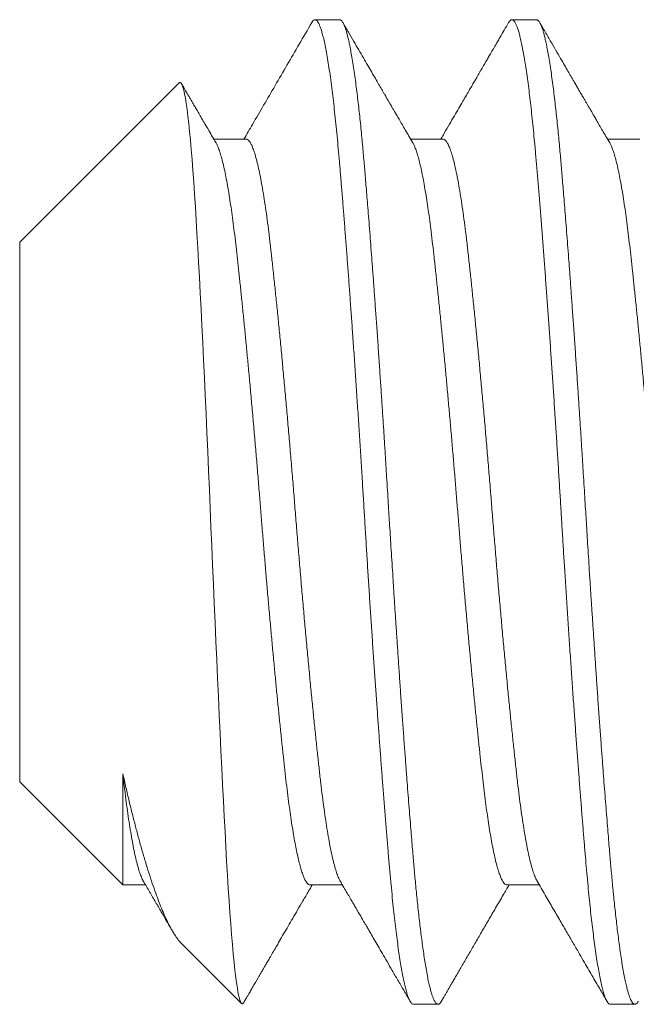
# Model space of a CAD drawing. Extents: x -45 to 82, y -67 to 44.
# Drawn here: x 68 to 68, y 20 to 20 of the extents above; entities that cross this region are included whole.
import ezdxf

# ---------------------------------------------------------------- set-up
doc = ezdxf.new("R2010")
doc.units = 0
doc.header["$LTSCALE"] = 0.1
doc.header["$MEASUREMENT"] = 0
doc.layers.get('0').update_dxf_attribs({"linetype": 'CONTINUOUS', "lineweight": 15})

msp = doc.modelspace()

# ---------------------------------------------------------------- linework, layer by layer
for p, q in [((67.70631, 20.37086), (67.70006, 20.37086)), ((67.75631, 20.37086), (67.75006, 20.37086)), ((67.66554, 20.35483), (67.62506, 20.31435)), ((67.68256, 20.34054), (67.67435, 20.34054)), ((67.73256, 20.34054), (67.72435, 20.34054)), ((67.78256, 20.34054), (67.77435, 20.34054)), ((67.62506, 20.31435), (67.62506, 20.17736)), ((67.62506, 20.17736), (67.65124, 20.15118)), ((67.65125, 20.15117), (67.65702, 20.15117)), ((67.69881, 20.15117), (67.70702, 20.15117)), ((67.74881, 20.15117), (67.75702, 20.15117)), ((67.66617, 20.13625), (67.6814, 20.12102)), ((67.72506, 20.12086), (67.73131, 20.12086)), ((67.77506, 20.12086), (67.78131, 20.12086))]:
    msp.add_line(p, q)
at = {"color": 8, "flags": 128}
msp.add_lwpolyline([(67.66555, 20.35482), (67.66568, 20.35493), (67.66589, 20.35492), (67.66609, 20.35471), (67.6663, 20.35432), (67.66651, 20.35375), (67.66672, 20.353), (67.66693, 20.35206), (67.66714, 20.35094), (67.66736, 20.34961), (67.66757, 20.3481), (67.66779, 20.3464), (67.66801, 20.34451), (67.66822, 20.34247), (67.66843, 20.34027), (67.66864, 20.33789), (67.66885, 20.33534), (67.66905, 20.33257), (67.66926, 20.32964), (67.66947, 20.32653), (67.66967, 20.32327), (67.66987, 20.31998), (67.67007, 20.31657), (67.67027, 20.31301), (67.67048, 20.30933), (67.67069, 20.30546), (67.6709, 20.30148), (67.67112, 20.29737), (67.67133, 20.29317), (67.67155, 20.28888), (67.67176, 20.28451), (67.67197, 20.28003), (67.67219, 20.27549), (67.6724, 20.27079), (67.67262, 20.26603), (67.67283, 20.26119), (67.67304, 20.25631), (67.67324, 20.25158), (67.67344, 20.24683), (67.67364, 20.24204), (67.67384, 20.23725), (67.67404, 20.23236), (67.67425, 20.22749), (67.67446, 20.22261), (67.67467, 20.21776), (67.67489, 20.21299), (67.6751, 20.20828), (67.67531, 20.20358), (67.67553, 20.19896), (67.67574, 20.1943), (67.67596, 20.18973), (67.67618, 20.18522), (67.67639, 20.18081), (67.6766, 20.17662), (67.67681, 20.17253), (67.67701, 20.16854), (67.67721, 20.16468), (67.67742, 20.16086), (67.67762, 20.1572), (67.67782, 20.15365), (67.67803, 20.15026), (67.67824, 20.14711), (67.67844, 20.14411), (67.67865, 20.14126), (67.67886, 20.13858), (67.67908, 20.13603), (67.67929, 20.13366), (67.67951, 20.13147), (67.67973, 20.12948), (67.67988, 20.12817), (67.68004, 20.12697), (67.68019, 20.12587), (67.68035, 20.12487), (67.6805, 20.12398), (67.68065, 20.12321), (67.68081, 20.12253), (67.68096, 20.12197), (67.68111, 20.12153), (67.68127, 20.12121), (67.68142, 20.12101), (67.68156, 20.12093), (67.68156, 20.12093)], dxfattribs=at)
for points, knots in [([(67.69923, 20.37012), (67.69817, 20.3683), (67.69607, 20.36469), (67.69298, 20.35937), (67.68997, 20.3542), (67.68705, 20.34918), (67.68441, 20.34465), (67.68274, 20.34179), (67.68202, 20.34054)], [0, 0, 0, 0, 0.185273, 0.365306, 0.540101, 0.709655, 0.87397, 1, 1, 1, 1]), ([(67.72492, 20.33957), (67.72459, 20.34014), (67.72394, 20.34125), (67.72302, 20.34283), (67.72219, 20.34426), (67.72145, 20.34553), (67.72082, 20.3466), (67.7203, 20.34749), (67.71989, 20.34821), (67.71953, 20.34882), (67.71924, 20.34932), (67.71901, 20.34972), (67.71882, 20.35004), (67.71867, 20.3503), (67.7185, 20.35058), (67.71831, 20.35092), (67.71806, 20.35135), (67.71775, 20.35188), (67.71738, 20.35251), (67.71687, 20.35339), (67.7162, 20.35454), (67.71536, 20.35598), (67.71444, 20.35757), (67.71342, 20.35932), (67.71232, 20.36121), (67.71114, 20.36324), (67.70989, 20.3654), (67.70854, 20.36771), (67.70762, 20.3693), (67.70714, 20.37012)], [0, 0, 0, 0, 0.0566775, 0.1083893, 0.1551323, 0.1969037, 0.2337003, 0.2605629, 0.2839689, 0.3039163, 0.3204047, 0.3334333, 0.3430017, 0.3516925, 0.3595441, 0.3705551, 0.3847258, 0.4020569, 0.4225486, 0.4462004, 0.4883702, 0.5355428, 0.5877197, 0.6449029, 0.7070963, 0.7730588, 0.8438608, 0.9195065, 1, 1, 1, 1]), ([(67.74923, 20.37012), (67.74886, 20.36948), (67.74815, 20.36826), (67.74713, 20.36651), (67.74621, 20.36493), (67.74539, 20.36352), (67.74467, 20.36227), (67.74404, 20.3612), (67.74352, 20.36029), (67.74309, 20.35956), (67.74275, 20.35898), (67.7425, 20.35854), (67.74229, 20.35818), (67.74211, 20.35787), (67.74194, 20.35759), (67.74175, 20.35725), (67.74147, 20.35678), (67.74109, 20.35612), (67.7406, 20.35528), (67.74, 20.35425), (67.7393, 20.35304), (67.73849, 20.35165), (67.73758, 20.35008), (67.73655, 20.34833), (67.73543, 20.3464), (67.7342, 20.34428), (67.73305, 20.34231), (67.73231, 20.34104), (67.73202, 20.34054)], [0, 0, 0, 0, 0.064869, 0.124022, 0.177462, 0.22519, 0.26721, 0.303521, 0.334126, 0.359027, 0.378223, 0.392204, 0.404134, 0.414585, 0.423556, 0.432724, 0.448917, 0.471269, 0.49978, 0.534447, 0.575268, 0.62224, 0.67536, 0.734623, 0.800027, 0.871566, 0.949237, 1, 1, 1, 1]), ([(67.77492, 20.33957), (67.7746, 20.34013), (67.77398, 20.34119), (67.77309, 20.34271), (67.7723, 20.34407), (67.7716, 20.34527), (67.77102, 20.34627), (67.77055, 20.34707), (67.77018, 20.34771), (67.76986, 20.34826), (67.7696, 20.34871), (67.76938, 20.34908), (67.76918, 20.34942), (67.76898, 20.34977), (67.76877, 20.35013), (67.76856, 20.35048), (67.76824, 20.35104), (67.76775, 20.35188), (67.76715, 20.35291), (67.76654, 20.35395), (67.76594, 20.35499), (67.76526, 20.35616), (67.76449, 20.35748), (67.76364, 20.35894), (67.76264, 20.36067), (67.76147, 20.36267), (67.76014, 20.36497), (67.75868, 20.36748), (67.75767, 20.36922), (67.75714, 20.37012)], [0, 0, 0, 0, 0.054911, 0.104622, 0.149133, 0.188441, 0.222541, 0.24698, 0.267801, 0.285001, 0.300864, 0.311715, 0.322042, 0.333686, 0.346018, 0.357574, 0.368362, 0.401059, 0.439895, 0.469756, 0.503208, 0.541491, 0.584626, 0.632612, 0.685453, 0.753964, 0.829222, 0.911233, 1, 1, 1, 1]), ([(67.67492, 20.33957), (67.67455, 20.3402), (67.67385, 20.34141), (67.67284, 20.34315), (67.67192, 20.34472), (67.6711, 20.34612), (67.67038, 20.34736), (67.66975, 20.34844), (67.66922, 20.34935), (67.66879, 20.35009), (67.66845, 20.35068), (67.66819, 20.35113), (67.66797, 20.3515), (67.66779, 20.35181), (67.66763, 20.35209), (67.66743, 20.35242), (67.66717, 20.35288), (67.6668, 20.35352), (67.66645, 20.35411), (67.66623, 20.35449), (67.66617, 20.35459)], [0, 0, 0, 0, 0.12639, 0.241836, 0.346328, 0.439862, 0.52243, 0.594027, 0.654648, 0.704289, 0.742946, 0.771124, 0.794809, 0.815731, 0.833888, 0.851189, 0.881568, 0.92432, 0.979446, 1, 1, 1, 1]), ([(67.65645, 20.15214), (67.65699, 20.15121), (67.65803, 20.14942), (67.65955, 20.14682), (67.66095, 20.14441), (67.66225, 20.14218), (67.66321, 20.14054), (67.66373, 20.13964), (67.66386, 20.13943)], [0, 0, 0, 0, 0.218932, 0.423257, 0.612959, 0.78802, 0.948426, 1, 1, 1, 1]), ([(67.68214, 20.12159), (67.68231, 20.12188), (67.68263, 20.12242), (67.68305, 20.12314), (67.6834, 20.12374), (67.6837, 20.12427), (67.68399, 20.12476), (67.68462, 20.12585), (67.68531, 20.12704), (67.68606, 20.12832), (67.6865, 20.12909), (67.68695, 20.12985), (67.68741, 20.13065), (67.68794, 20.13157), (67.68858, 20.13266), (67.68932, 20.13393), (67.69016, 20.13538), (67.6911, 20.13699), (67.69213, 20.13877), (67.69325, 20.14068), (67.69443, 20.14271), (67.69568, 20.14486), (67.69702, 20.14715), (67.69825, 20.14927), (67.69904, 20.15063), (67.69935, 20.15117)], [0, 0, 0, 0, 0.029832, 0.054422, 0.073771, 0.090588, 0.107346, 0.124047, 0.201304, 0.227867, 0.253851, 0.279255, 0.304824, 0.334816, 0.372194, 0.415304, 0.464143, 0.518707, 0.578993, 0.644998, 0.712465, 0.785007, 0.862621, 0.945303, 1, 1, 1, 1]), ([(67.70645, 20.15214), (67.70676, 20.15161), (67.70735, 20.15059), (67.7082, 20.14913), (67.70897, 20.14782), (67.70964, 20.14666), (67.71021, 20.14569), (67.71067, 20.14489), (67.71104, 20.14426), (67.71137, 20.1437), (67.71164, 20.14324), (67.71185, 20.14287), (67.71201, 20.14259), (67.71216, 20.14234), (67.71233, 20.14205), (67.71251, 20.14173), (67.71279, 20.14126), (67.71317, 20.14061), (67.71367, 20.13975), (67.71431, 20.13864), (67.71512, 20.13725), (67.71611, 20.13556), (67.7172, 20.13368), (67.7184, 20.13162), (67.7197, 20.12938), (67.72111, 20.12694), (67.72264, 20.12433), (67.72369, 20.12252), (67.72423, 20.12159)], [0, 0, 0, 0, 0.05246, 0.100132, 0.143015, 0.181106, 0.214402, 0.238484, 0.259235, 0.276653, 0.293153, 0.304852, 0.312538, 0.320671, 0.329951, 0.340379, 0.351956, 0.376162, 0.404228, 0.436155, 0.485433, 0.540764, 0.602147, 0.669586, 0.743086, 0.822651, 0.908287, 1, 1, 1, 1]), ([(67.73214, 20.12159), (67.73231, 20.12187), (67.73262, 20.1224), (67.73305, 20.12315), (67.73343, 20.1238), (67.73375, 20.12434), (67.734, 20.12479), (67.73422, 20.12515), (67.73441, 20.12549), (67.73462, 20.12585), (67.73495, 20.12642), (67.73544, 20.12727), (67.73608, 20.12836), (67.73677, 20.12954), (67.7375, 20.1308), (67.73829, 20.13216), (67.73936, 20.134), (67.74072, 20.13634), (67.74237, 20.13918), (67.74412, 20.14219), (67.74597, 20.14536), (67.74772, 20.14837), (67.74886, 20.15033), (67.74935, 20.15117)], [0, 0, 0, 0, 0.028834, 0.053975, 0.075424, 0.094716, 0.109561, 0.120553, 0.131677, 0.143674, 0.156545, 0.190336, 0.228976, 0.267572, 0.31003, 0.35635, 0.406037, 0.496628, 0.592793, 0.694527, 0.80182, 0.914662, 1, 1, 1, 1]), ([(67.75645, 20.15214), (67.75714, 20.15095), (67.75849, 20.14864), (67.76046, 20.14526), (67.76231, 20.14208), (67.76406, 20.13907), (67.7657, 20.13626), (67.76716, 20.13375), (67.76845, 20.13152), (67.76959, 20.12957), (67.77064, 20.12777), (67.7716, 20.12612), (67.77248, 20.12459), (67.77335, 20.12309), (67.77393, 20.1221), (67.77423, 20.12159)], [0, 0, 0, 0, 0.116702, 0.227259, 0.33166, 0.429898, 0.521961, 0.607844, 0.676529, 0.740422, 0.79939, 0.85343, 0.902539, 0.94941, 1, 1, 1, 1]), ([(67.68156, 20.12093), (67.68162, 20.12096), (67.68172, 20.12103), (67.68189, 20.12121), (67.68204, 20.12139), (67.68212, 20.12155), (67.68215, 20.1216)], [0, 0, 0, 0, 0.266649, 0.559495, 0.878538, 1, 1, 1, 1])]:
    msp.add_open_spline(points, degree=3, knots=knots)
at = {"color": 8}
for points, knots in [([(67.69923, 20.37012), (67.69923, 20.37013), (67.69934, 20.37035), (67.69955, 20.3706), (67.69985, 20.37084), (67.70014, 20.37088), (67.70044, 20.37073), (67.70073, 20.37041), (67.70102, 20.36992), (67.70131, 20.36926), (67.70161, 20.36842), (67.70193, 20.36735), (67.70227, 20.36602), (67.70262, 20.36439), (67.70298, 20.36254), (67.70334, 20.36045), (67.7037, 20.35815), (67.70405, 20.35564), (67.7044, 20.353), (67.70473, 20.35026), (67.70505, 20.34744), (67.70536, 20.34448), (67.70567, 20.34138), (67.70597, 20.33815), (67.70627, 20.33479), (67.70656, 20.33131), (67.70686, 20.32768), (67.70717, 20.32391), (67.70748, 20.31999), (67.70779, 20.31594), (67.70811, 20.31183), (67.70842, 20.3077), (67.70873, 20.30355), (67.70903, 20.29931), (67.70934, 20.29499), (67.70967, 20.29037), (67.71001, 20.28545), (67.71037, 20.28023), (67.71072, 20.27495), (67.71107, 20.26963), (67.71141, 20.2643), (67.71175, 20.25896), (67.71208, 20.25377), (67.71239, 20.24875), (67.71268, 20.24389), (67.71298, 20.23902), (67.71328, 20.23414), (67.71359, 20.22924), (67.7139, 20.22435), (67.71422, 20.21947), (67.71454, 20.21461), (67.71487, 20.20979), (67.7152, 20.20501), (67.71552, 20.2003), (67.71585, 20.19575), (67.71616, 20.19136), (67.71647, 20.18714), (67.71678, 20.18302), (67.71708, 20.17899), (67.7174, 20.17487), (67.71773, 20.17068), (67.71806, 20.16645), (67.7184, 20.16239), (67.71872, 20.15851), (67.71904, 20.15479), (67.71937, 20.15123), (67.71969, 20.14791), (67.72001, 20.14483), (67.72033, 20.14198), (67.72065, 20.13929), (67.72098, 20.13676), (67.7213, 20.1344), (67.72163, 20.13221), (67.72196, 20.13021), (67.72229, 20.12839), (67.72261, 20.12677), (67.72294, 20.12534), (67.72326, 20.1241), (67.72358, 20.12309), (67.72388, 20.12227), (67.72417, 20.12165), (67.72446, 20.1212), (67.72475, 20.12095), (67.72495, 20.12083), (67.72505, 20.12086), (67.72506, 20.12087)], [0, 0, 0, 0, 0.000697, 0.012778, 0.02478, 0.036704, 0.048671, 0.060029, 0.071452, 0.082934, 0.094466, 0.10604, 0.119475, 0.132942, 0.14643, 0.159926, 0.173416, 0.186887, 0.200326, 0.212607, 0.224842, 0.23702, 0.249132, 0.26117, 0.273126, 0.285056, 0.297069, 0.30916, 0.321318, 0.333536, 0.345804, 0.357408, 0.369039, 0.38069, 0.392352, 0.404016, 0.417503, 0.43097, 0.444402, 0.457788, 0.471115, 0.484371, 0.497544, 0.509537, 0.521458, 0.533434, 0.545492, 0.557621, 0.569814, 0.582061, 0.594352, 0.606679, 0.61903, 0.631396, 0.643767, 0.655427, 0.667074, 0.678699, 0.690295, 0.701853, 0.715168, 0.72841, 0.741567, 0.754628, 0.767638, 0.780742, 0.793937, 0.806103, 0.818327, 0.8306, 0.842912, 0.855253, 0.867614, 0.879984, 0.892354, 0.904713, 0.917051, 0.929358, 0.941625, 0.953145, 0.964614, 0.976022, 0.987363, 0.99863, 1, 1, 1, 1]), ([(67.70631, 20.37086), (67.70637, 20.37085), (67.70648, 20.37084), (67.70666, 20.37073), (67.70686, 20.37055), (67.70707, 20.37027), (67.70729, 20.36987), (67.70753, 20.36934), (67.70778, 20.36868), (67.70803, 20.36789), (67.70829, 20.36696), (67.70856, 20.36585), (67.70884, 20.36456), (67.70913, 20.36306), (67.70944, 20.36132), (67.70977, 20.35934), (67.71008, 20.35719), (67.71039, 20.35497), (67.71068, 20.3527), (67.71095, 20.35041), (67.71122, 20.34812), (67.71147, 20.34577), (67.71172, 20.34338), (67.71195, 20.34097), (67.71217, 20.33865), (67.71237, 20.33642), (67.71255, 20.33432), (67.71273, 20.33225), (67.71291, 20.3301), (67.71311, 20.32774), (67.71332, 20.32518), (67.71354, 20.32239), (67.71378, 20.31938), (67.71403, 20.31622), (67.71428, 20.31293), (67.71454, 20.30952), (67.71481, 20.30589), (67.71509, 20.30204), (67.71538, 20.29796), (67.71569, 20.29357), (67.71602, 20.289), (67.71633, 20.28436), (67.71664, 20.27985), (67.71693, 20.2755), (67.7172, 20.27132), (67.71747, 20.26731), (67.71772, 20.26336), (67.71797, 20.2595), (67.7182, 20.25574), (67.71842, 20.25223), (67.71862, 20.24896), (67.7188, 20.24595), (67.71898, 20.24305), (67.71916, 20.24011), (67.71936, 20.23696), (67.71957, 20.23362), (67.71979, 20.23008), (67.72003, 20.22634), (67.72028, 20.22254), (67.72053, 20.21868), (67.72079, 20.21479), (67.72106, 20.21076), (67.72134, 20.2066), (67.72163, 20.20233), (67.72194, 20.19788), (67.72227, 20.19338), (67.72258, 20.18896), (67.72289, 20.18482), (67.72318, 20.18093), (67.72345, 20.17731), (67.72372, 20.17393), (67.72397, 20.1707), (67.72422, 20.16763), (67.72445, 20.16472), (67.72467, 20.16208), (67.72487, 20.15968), (67.72505, 20.15753), (67.72523, 20.1555), (67.72541, 20.15349), (67.72561, 20.15139), (67.72582, 20.14923), (67.72604, 20.147), (67.72628, 20.14474), (67.72653, 20.14252), (67.72678, 20.14035), (67.72704, 20.13826), (67.72731, 20.13619), (67.72759, 20.13416), (67.72788, 20.1322), (67.72819, 20.13029), (67.72852, 20.1285), (67.72883, 20.1269), (67.72914, 20.12554), (67.72943, 20.1244), (67.7297, 20.12345), (67.72997, 20.12269), (67.73022, 20.12207), (67.73047, 20.12158), (67.7307, 20.12123), (67.73092, 20.121), (67.73112, 20.12088), (67.7313, 20.12084), (67.73148, 20.12088), (67.73166, 20.12097), (67.73186, 20.12116), (67.73202, 20.12137), (67.73212, 20.12155), (67.73215, 20.1216)], [0, 0, 0, 0, 0.006732, 0.013975, 0.021728, 0.029991, 0.038765, 0.048049, 0.057844, 0.067271, 0.077127, 0.087412, 0.098125, 0.109268, 0.120839, 0.133441, 0.145532, 0.157113, 0.168184, 0.178744, 0.188794, 0.198333, 0.208237, 0.217524, 0.226193, 0.234244, 0.241678, 0.248411, 0.255654, 0.263407, 0.27167, 0.280444, 0.289729, 0.299524, 0.308951, 0.318806, 0.329091, 0.339804, 0.350946, 0.362517, 0.375119, 0.38721, 0.398791, 0.409862, 0.420422, 0.430472, 0.440011, 0.449915, 0.459202, 0.467871, 0.475922, 0.483356, 0.490089, 0.497332, 0.505085, 0.513349, 0.522123, 0.531407, 0.541202, 0.550629, 0.560484, 0.570769, 0.581482, 0.592624, 0.604196, 0.616797, 0.628888, 0.640469, 0.65154, 0.6621, 0.67215, 0.68169, 0.691593, 0.70088, 0.709549, 0.7176, 0.725034, 0.731767, 0.73901, 0.746763, 0.755027, 0.763801, 0.773085, 0.78288, 0.792307, 0.802162, 0.812447, 0.82316, 0.834303, 0.845874, 0.858475, 0.870566, 0.882147, 0.893218, 0.903778, 0.913828, 0.923368, 0.933272, 0.942558, 0.951227, 0.959278, 0.966712, 0.973445, 0.980688, 0.988441, 0.996705, 1, 1, 1, 1]), ([(67.74923, 20.37011), (67.74932, 20.37026), (67.74952, 20.37059), (67.74983, 20.37083), (67.75015, 20.37088), (67.75047, 20.37071), (67.75078, 20.37034), (67.75109, 20.36978), (67.7514, 20.36902), (67.75172, 20.36807), (67.75204, 20.36692), (67.75237, 20.36557), (67.7527, 20.36403), (67.75302, 20.36229), (67.75335, 20.36037), (67.75368, 20.35826), (67.75401, 20.35597), (67.75433, 20.35356), (67.75464, 20.35104), (67.75494, 20.34843), (67.75523, 20.34569), (67.75553, 20.34282), (67.75583, 20.33968), (67.75614, 20.33625), (67.75646, 20.3325), (67.75679, 20.32859), (67.75712, 20.3245), (67.75746, 20.32025), (67.7578, 20.31583), (67.75814, 20.31138), (67.75848, 20.30694), (67.7588, 20.30252), (67.75913, 20.298), (67.75946, 20.29339), (67.75979, 20.28871), (67.76011, 20.28396), (67.76044, 20.27916), (67.76076, 20.27431), (67.76108, 20.26944), (67.7614, 20.26455), (67.76171, 20.25965), (67.76201, 20.25485), (67.7623, 20.25016), (67.76258, 20.24558), (67.76286, 20.24099), (67.76314, 20.2364), (67.76344, 20.23154), (67.76377, 20.22644), (67.76412, 20.22111), (67.76447, 20.2158), (67.76482, 20.21053), (67.76518, 20.20531), (67.76553, 20.20017), (67.76588, 20.19525), (67.76622, 20.19057), (67.76655, 20.18612), (67.76687, 20.18177), (67.76719, 20.17754), (67.76751, 20.17343), (67.76782, 20.16945), (67.76813, 20.16561), (67.76843, 20.16192), (67.76873, 20.15838), (67.76902, 20.15497), (67.76933, 20.15169), (67.76962, 20.1486), (67.76992, 20.14568), (67.77022, 20.14296), (67.77052, 20.14036), (67.77083, 20.13791), (67.77115, 20.13548), (67.77149, 20.13312), (67.77185, 20.13086), (67.7722, 20.12882), (67.77256, 20.127), (67.77292, 20.12542), (67.77327, 20.12407), (67.77361, 20.12298), (67.77393, 20.12214), (67.77425, 20.12152), (67.77455, 20.12111), (67.77482, 20.12088), (67.77499, 20.12088), (67.77506, 20.12087)], [0, 0, 0, 0, 0.010906, 0.02401, 0.03702, 0.050081, 0.062139, 0.074269, 0.086462, 0.098708, 0.111, 0.123326, 0.135677, 0.148044, 0.160415, 0.172781, 0.185132, 0.197458, 0.209047, 0.220598, 0.232101, 0.243549, 0.254935, 0.268021, 0.281026, 0.294106, 0.307279, 0.320535, 0.333862, 0.347249, 0.359561, 0.371902, 0.384263, 0.396633, 0.409003, 0.421362, 0.4337, 0.446007, 0.458274, 0.470491, 0.482649, 0.494738, 0.506066, 0.517319, 0.528581, 0.539917, 0.551322, 0.564591, 0.57793, 0.591326, 0.604765, 0.618237, 0.631727, 0.645222, 0.657587, 0.669936, 0.682258, 0.694544, 0.706784, 0.718969, 0.73109, 0.743137, 0.755102, 0.767027, 0.779031, 0.791113, 0.802568, 0.814077, 0.825633, 0.837227, 0.848851, 0.862326, 0.875818, 0.889313, 0.902799, 0.916261, 0.929688, 0.943066, 0.955277, 0.967427, 0.979508, 0.99151, 1, 1, 1, 1]), ([(67.75631, 20.37086), (67.75637, 20.37085), (67.75648, 20.37084), (67.75666, 20.37073), (67.75686, 20.37055), (67.75707, 20.37027), (67.75729, 20.36987), (67.75753, 20.36934), (67.75778, 20.36868), (67.75803, 20.36789), (67.75829, 20.36696), (67.75856, 20.36585), (67.75884, 20.36456), (67.75913, 20.36306), (67.75944, 20.36132), (67.75977, 20.35934), (67.76008, 20.35719), (67.76039, 20.35497), (67.76068, 20.3527), (67.76095, 20.35041), (67.76122, 20.34812), (67.76147, 20.34577), (67.76172, 20.34338), (67.76195, 20.34097), (67.76217, 20.33865), (67.76237, 20.33642), (67.76255, 20.33432), (67.76273, 20.33225), (67.76291, 20.3301), (67.76311, 20.32774), (67.76332, 20.32518), (67.76354, 20.32239), (67.76378, 20.31938), (67.76403, 20.31622), (67.76428, 20.31293), (67.76454, 20.30952), (67.76481, 20.30589), (67.76509, 20.30204), (67.76538, 20.29796), (67.76569, 20.29357), (67.76602, 20.289), (67.76633, 20.28436), (67.76664, 20.27985), (67.76693, 20.2755), (67.7672, 20.27132), (67.76747, 20.26731), (67.76772, 20.26336), (67.76797, 20.2595), (67.7682, 20.25574), (67.76842, 20.25223), (67.76862, 20.24896), (67.7688, 20.24595), (67.76898, 20.24305), (67.76916, 20.24011), (67.76936, 20.23696), (67.76957, 20.23362), (67.76979, 20.23008), (67.77003, 20.22634), (67.77028, 20.22254), (67.77053, 20.21868), (67.77079, 20.21479), (67.77106, 20.21076), (67.77134, 20.2066), (67.77163, 20.20233), (67.77194, 20.19788), (67.77227, 20.19338), (67.77258, 20.18896), (67.77289, 20.18482), (67.77318, 20.18093), (67.77345, 20.17731), (67.77372, 20.17393), (67.77397, 20.1707), (67.77422, 20.16763), (67.77445, 20.16472), (67.77467, 20.16208), (67.77487, 20.15968), (67.77505, 20.15753), (67.77523, 20.1555), (67.77541, 20.15349), (67.77561, 20.15139), (67.77582, 20.14923), (67.77604, 20.147), (67.77628, 20.14474), (67.77653, 20.14252), (67.77678, 20.14035), (67.77704, 20.13826), (67.77731, 20.13619), (67.77759, 20.13416), (67.77788, 20.1322), (67.77819, 20.13029), (67.77852, 20.1285), (67.77883, 20.1269), (67.77914, 20.12554), (67.77943, 20.1244), (67.7797, 20.12345), (67.77997, 20.12269), (67.78022, 20.12207), (67.78047, 20.12158), (67.7807, 20.12123), (67.78092, 20.121), (67.78112, 20.12088), (67.7813, 20.12084), (67.78148, 20.12088), (67.78166, 20.12097), (67.78186, 20.12116), (67.78202, 20.12137), (67.78212, 20.12155), (67.78215, 20.1216)], [0, 0, 0, 0, 0.006732, 0.013975, 0.021728, 0.029991, 0.038765, 0.048049, 0.057844, 0.067271, 0.077127, 0.087412, 0.098125, 0.109268, 0.120839, 0.133441, 0.145532, 0.157113, 0.168184, 0.178744, 0.188794, 0.198334, 0.208238, 0.217524, 0.226193, 0.234244, 0.241678, 0.248411, 0.255654, 0.263407, 0.271671, 0.280445, 0.289729, 0.299524, 0.308951, 0.318806, 0.329091, 0.339804, 0.350947, 0.362518, 0.375119, 0.38721, 0.398791, 0.409862, 0.420422, 0.430472, 0.440012, 0.449916, 0.459202, 0.467871, 0.475922, 0.483356, 0.490089, 0.497332, 0.505085, 0.513349, 0.522123, 0.531407, 0.541202, 0.550629, 0.560485, 0.570769, 0.581483, 0.592625, 0.604196, 0.616797, 0.628889, 0.64047, 0.65154, 0.6621, 0.67215, 0.68169, 0.691594, 0.70088, 0.709549, 0.717601, 0.725034, 0.731767, 0.73901, 0.746763, 0.755027, 0.763801, 0.773085, 0.78288, 0.792307, 0.802163, 0.812447, 0.823161, 0.834303, 0.845874, 0.858476, 0.870567, 0.882148, 0.893218, 0.903779, 0.913828, 0.923368, 0.933272, 0.942558, 0.951227, 0.959279, 0.966713, 0.973445, 0.980688, 0.988441, 0.996705, 1, 1, 1, 1]), ([(67.68256, 20.34051), (67.68262, 20.34052), (67.68281, 20.34054), (67.68314, 20.34031), (67.68356, 20.3398), (67.68398, 20.33901), (67.68441, 20.33795), (67.68485, 20.33662), (67.6853, 20.33501), (67.68574, 20.33314), (67.68618, 20.33101), (67.68662, 20.32863), (67.68706, 20.32602), (67.68749, 20.32319), (67.68792, 20.32015), (67.68833, 20.31693), (67.68873, 20.31352), (67.68913, 20.30994), (67.68954, 20.30615), (67.68996, 20.30217), (67.69039, 20.298), (67.69083, 20.29366), (67.69127, 20.28916), (67.69171, 20.28452), (67.69215, 20.27976), (67.6926, 20.27491), (67.69304, 20.26998), (67.69347, 20.265), (67.6939, 20.25999), (67.69432, 20.25498), (67.69473, 20.24997), (67.69513, 20.24498), (67.69553, 20.23998), (67.69595, 20.23497), (67.69637, 20.22996), (67.6968, 20.22495), (67.69724, 20.21999), (67.69768, 20.21509), (67.69812, 20.21027), (67.69857, 20.20555), (67.69901, 20.20096), (67.69945, 20.19651), (67.69988, 20.19223), (67.70031, 20.18812), (67.70072, 20.18421), (67.70113, 20.18049), (67.70153, 20.17697), (67.70193, 20.17363), (67.70235, 20.17047), (67.70278, 20.1675), (67.70321, 20.16475), (67.70365, 20.16221), (67.70409, 20.15992), (67.70454, 20.15788), (67.70498, 20.15611), (67.70542, 20.15459), (67.70586, 20.15336), (67.7062, 20.15256), (67.70639, 20.15226), (67.70645, 20.15217)], [0, 0, 0, 0, 0.007618, 0.025224, 0.042981, 0.060867, 0.078856, 0.096922, 0.115039, 0.13318, 0.151318, 0.169425, 0.187475, 0.205441, 0.223298, 0.241021, 0.258587, 0.276092, 0.293757, 0.311564, 0.329491, 0.347512, 0.3656, 0.383729, 0.401872, 0.420001, 0.43809, 0.456112, 0.474041, 0.491851, 0.509519, 0.527026, 0.544589, 0.562309, 0.580164, 0.598128, 0.616177, 0.634283, 0.652421, 0.670562, 0.688679, 0.706747, 0.724737, 0.742625, 0.760386, 0.777994, 0.795484, 0.813108, 0.83088, 0.848779, 0.866777, 0.88485, 0.902971, 0.921113, 0.939249, 0.957351, 0.975393, 0.993348, 1, 1, 1, 1]), ([(67.73256, 20.34051), (67.73261, 20.34052), (67.7328, 20.34055), (67.73312, 20.34032), (67.73354, 20.33983), (67.73396, 20.33905), (67.7344, 20.338), (67.73483, 20.33668), (67.73528, 20.33508), (67.73572, 20.33322), (67.73616, 20.33111), (67.73661, 20.32874), (67.73704, 20.32614), (67.73747, 20.32331), (67.7379, 20.32029), (67.73831, 20.31707), (67.73872, 20.31367), (67.73911, 20.31009), (67.73953, 20.30632), (67.73994, 20.30234), (67.74037, 20.29818), (67.74081, 20.29384), (67.74125, 20.28935), (67.74169, 20.28472), (67.74213, 20.27997), (67.74258, 20.27512), (67.74302, 20.27019), (67.74345, 20.26522), (67.74388, 20.26021), (67.7443, 20.25519), (67.74471, 20.25018), (67.74511, 20.24519), (67.74552, 20.2402), (67.74593, 20.23519), (67.74635, 20.23017), (67.74678, 20.22517), (67.74722, 20.2202), (67.74766, 20.21529), (67.7481, 20.21047), (67.74855, 20.20575), (67.74899, 20.20115), (67.74943, 20.1967), (67.74986, 20.1924), (67.75029, 20.18829), (67.75071, 20.18437), (67.75111, 20.18065), (67.75151, 20.17712), (67.75192, 20.17377), (67.75233, 20.1706), (67.75276, 20.16762), (67.75319, 20.16486), (67.75363, 20.16232), (67.75407, 20.16002), (67.75452, 20.15797), (67.75496, 20.15618), (67.7554, 20.15465), (67.75584, 20.15341), (67.75619, 20.15258), (67.75639, 20.15227), (67.75645, 20.15217)], [0, 0, 0, 0, 0.006859, 0.024459, 0.042211, 0.060092, 0.078077, 0.096141, 0.114256, 0.132397, 0.150536, 0.168645, 0.186698, 0.204669, 0.222531, 0.240261, 0.257834, 0.275336, 0.292994, 0.310797, 0.328719, 0.346737, 0.364823, 0.382951, 0.401094, 0.419225, 0.437317, 0.455342, 0.473276, 0.491092, 0.508767, 0.526279, 0.543835, 0.561549, 0.579399, 0.59736, 0.615406, 0.63351, 0.651647, 0.669789, 0.687909, 0.705979, 0.723974, 0.741867, 0.759633, 0.777249, 0.794739, 0.812356, 0.830123, 0.848017, 0.866012, 0.884083, 0.902203, 0.920344, 0.938481, 0.956586, 0.974631, 0.992591, 1, 1, 1, 1]), ([(67.67492, 20.33957), (67.67504, 20.33934), (67.67529, 20.33889), (67.67567, 20.33791), (67.67608, 20.3367), (67.67649, 20.33521), (67.67691, 20.33349), (67.67733, 20.33153), (67.67774, 20.32936), (67.67815, 20.32702), (67.67854, 20.32453), (67.67892, 20.32193), (67.67929, 20.31917), (67.67966, 20.31627), (67.68002, 20.31324), (67.68037, 20.31005), (67.68073, 20.30671), (67.6811, 20.30322), (67.68148, 20.29957), (67.68186, 20.2958), (67.68225, 20.29193), (67.68263, 20.28797), (67.68302, 20.28391), (67.68341, 20.27965), (67.68382, 20.2752), (67.68423, 20.27057), (67.68464, 20.26589), (67.68505, 20.26118), (67.68545, 20.25646), (67.68583, 20.25183), (67.68619, 20.24731), (67.68655, 20.24289), (67.68691, 20.23846), (67.68728, 20.23401), (67.68765, 20.22956), (67.68804, 20.22512), (67.68842, 20.22072), (67.68882, 20.21635), (67.68921, 20.21205), (67.6896, 20.20785), (67.68999, 20.20376), (67.69037, 20.1998), (67.69075, 20.19595), (67.69114, 20.19213), (67.69153, 20.18836), (67.69192, 20.18466), (67.69231, 20.18114), (67.69268, 20.17779), (67.69306, 20.17461), (67.69345, 20.17163), (67.69383, 20.16888), (67.69421, 20.16633), (67.6946, 20.16396), (67.69499, 20.16176), (67.69538, 20.15976), (67.69577, 20.15796), (67.69617, 20.15636), (67.69656, 20.15497), (67.69695, 20.15379), (67.69733, 20.15284), (67.6977, 20.1521), (67.69807, 20.15157), (67.69843, 20.15127), (67.69867, 20.15114), (67.6988, 20.15117), (67.69881, 20.15118)], [0, 0, 0, 0, 0.015264, 0.030941, 0.047935, 0.064976, 0.08204, 0.099106, 0.116151, 0.133152, 0.149122, 0.165015, 0.180814, 0.196502, 0.212063, 0.22759, 0.243247, 0.259019, 0.27489, 0.290841, 0.30657, 0.322342, 0.33814, 0.353946, 0.371003, 0.388025, 0.40499, 0.421877, 0.438664, 0.455332, 0.470919, 0.486432, 0.502063, 0.517813, 0.533665, 0.549602, 0.565606, 0.581658, 0.597741, 0.613834, 0.629632, 0.645404, 0.661133, 0.676801, 0.693633, 0.710353, 0.726941, 0.743396, 0.759935, 0.776612, 0.792445, 0.808366, 0.824358, 0.840402, 0.856479, 0.872572, 0.88866, 0.904725, 0.920748, 0.936711, 0.952312, 0.967821, 0.983222, 0.998499, 1, 1, 1, 1]), ([(67.72492, 20.33956), (67.72494, 20.33954), (67.72508, 20.33933), (67.72535, 20.33874), (67.72573, 20.33776), (67.72612, 20.33655), (67.72651, 20.33513), (67.72691, 20.3335), (67.7273, 20.33167), (67.72769, 20.32964), (67.72808, 20.32743), (67.72846, 20.32506), (67.72883, 20.32254), (67.7292, 20.31987), (67.72957, 20.31698), (67.72994, 20.31387), (67.73032, 20.31052), (67.7307, 20.307), (67.73109, 20.3033), (67.7315, 20.29943), (67.73189, 20.29548), (67.73229, 20.29147), (67.73268, 20.28742), (67.73308, 20.28327), (67.73347, 20.27903), (67.73386, 20.27472), (67.73425, 20.27035), (67.73464, 20.26594), (67.73502, 20.2615), (67.7354, 20.25705), (67.73576, 20.25263), (67.73612, 20.24825), (67.73647, 20.24391), (67.73682, 20.23956), (67.73719, 20.23507), (67.73758, 20.23047), (67.73798, 20.22576), (67.73839, 20.22108), (67.73881, 20.21645), (67.73922, 20.21189), (67.73963, 20.2075), (67.74003, 20.20329), (67.74043, 20.19927), (67.74081, 20.19537), (67.7412, 20.1916), (67.74157, 20.18797), (67.74194, 20.1845), (67.7423, 20.18118), (67.74266, 20.17802), (67.74301, 20.175), (67.74338, 20.17214), (67.74375, 20.16944), (67.74412, 20.1669), (67.7445, 20.16453), (67.74489, 20.16227), (67.7453, 20.16015), (67.74572, 20.1582), (67.74613, 20.15648), (67.74655, 20.15499), (67.74696, 20.15375), (67.74736, 20.15276), (67.74775, 20.15202), (67.74812, 20.15152), (67.74847, 20.15122), (67.7487, 20.15119), (67.74881, 20.15117)], [0, 0, 0, 0, 0.0017815, 0.0176781, 0.0336506, 0.0496809, 0.0657503, 0.0818402, 0.0979315, 0.1140053, 0.1300428, 0.1457405, 0.1613679, 0.1769084, 0.1923456, 0.208882, 0.2253378, 0.2419278, 0.2586491, 0.2754819, 0.2924051, 0.3084253, 0.3244884, 0.3405757, 0.3566682, 0.3727471, 0.3887933, 0.4047883, 0.4207138, 0.436552, 0.4522856, 0.4676206, 0.482852, 0.4981741, 0.5136145, 0.5304031, 0.547291, 0.5642572, 0.5812797, 0.5983362, 0.6154043, 0.6314874, 0.6475417, 0.6635485, 0.6794894, 0.6953466, 0.7111026, 0.7267408, 0.7422563, 0.7578363, 0.7735413, 0.7890718, 0.804691, 0.8203822, 0.8361283, 0.8531733, 0.8702393, 0.8873037, 0.9043437, 0.9213371, 0.9382617, 0.9541371, 0.9699148, 0.985578, 1, 1, 1, 1]), ([(67.77492, 20.33956), (67.77503, 20.33936), (67.77527, 20.33894), (67.77564, 20.33802), (67.77604, 20.33682), (67.77646, 20.33535), (67.77687, 20.33365), (67.77729, 20.33172), (67.77771, 20.32956), (67.77811, 20.32724), (67.77851, 20.32477), (67.77889, 20.32219), (67.77926, 20.31945), (67.77962, 20.31656), (67.77998, 20.31353), (67.78033, 20.31036), (67.7807, 20.30704), (67.78107, 20.30356), (67.78144, 20.29992), (67.78183, 20.29617), (67.78221, 20.29231), (67.78259, 20.28836), (67.78298, 20.28431), (67.78338, 20.28006), (67.78378, 20.27561), (67.7842, 20.27099), (67.78461, 20.26631), (67.78501, 20.26161), (67.78541, 20.25689), (67.78579, 20.25226), (67.78616, 20.24774), (67.78651, 20.24331), (67.78687, 20.23888), (67.78724, 20.23444), (67.78762, 20.22999), (67.788, 20.22555), (67.78839, 20.22114), (67.78878, 20.21677), (67.78917, 20.21246), (67.78956, 20.20825), (67.78995, 20.20416), (67.79034, 20.20018), (67.79072, 20.19632), (67.7911, 20.19249), (67.7915, 20.1887), (67.79189, 20.18499), (67.79227, 20.18145), (67.79265, 20.17809), (67.79303, 20.17489), (67.79341, 20.1719), (67.79379, 20.16913), (67.79417, 20.16657), (67.79456, 20.16418), (67.79495, 20.16197), (67.79534, 20.15994), (67.79574, 20.15812), (67.79613, 20.1565), (67.79652, 20.15509), (67.79691, 20.1539), (67.79729, 20.15292), (67.79767, 20.15216), (67.79803, 20.15161), (67.79839, 20.15129), (67.79865, 20.15114), (67.79879, 20.15118), (67.79881, 20.15118)], [0, 0, 0, 0, 0.013734, 0.029404, 0.046393, 0.06343, 0.080494, 0.09756, 0.114608, 0.131614, 0.14759, 0.163491, 0.1793, 0.194999, 0.210572, 0.226091, 0.241736, 0.257497, 0.273359, 0.289304, 0.305027, 0.320796, 0.336592, 0.352398, 0.369456, 0.386482, 0.403453, 0.420348, 0.437145, 0.453824, 0.469424, 0.484933, 0.500553, 0.516292, 0.532135, 0.548064, 0.564062, 0.580111, 0.596191, 0.612284, 0.628083, 0.643859, 0.659593, 0.675267, 0.692108, 0.708839, 0.725439, 0.741901, 0.758426, 0.775091, 0.790914, 0.806828, 0.822813, 0.838853, 0.854928, 0.87102, 0.887109, 0.903177, 0.919205, 0.935174, 0.950784, 0.966303, 0.981714, 0.997004, 1, 1, 1, 1]), ([(67.65125, 20.1794), (67.65125, 20.17838), (67.65125, 20.17632), (67.65125, 20.17342), (67.65125, 20.17066), (67.65125, 20.16815), (67.65125, 20.16589), (67.65125, 20.16385), (67.65125, 20.16195), (67.65125, 20.16018), (67.65125, 20.15854), (67.65125, 20.15706), (67.65125, 20.15573), (67.65125, 20.15457), (67.65125, 20.15359), (67.65125, 20.15278), (67.65125, 20.15213), (67.65125, 20.15164), (67.65125, 20.15132), (67.65125, 20.15117), (67.65125, 20.15118), (67.65125, 20.15119)], [0, 0, 0, 0, 0.058356, 0.116713, 0.175576, 0.23444, 0.286684, 0.338928, 0.391536, 0.444143, 0.497895, 0.551647, 0.605794, 0.659942, 0.712186, 0.76443, 0.817038, 0.869645, 0.923397, 0.977149, 1, 1, 1, 1]), ([(67.66617, 20.13625), (67.66593, 20.13651), (67.66541, 20.13706), (67.6647, 20.13806), (67.66404, 20.13911), (67.66346, 20.14012), (67.66281, 20.14136), (67.66208, 20.14289), (67.66126, 20.14475), (67.66044, 20.1468), (67.6596, 20.14906), (67.65874, 20.15152), (67.65786, 20.15419), (67.65698, 20.15704), (67.65612, 20.15998), (67.65529, 20.16296), (67.65448, 20.16598), (67.65367, 20.16913), (67.65287, 20.17242), (67.65206, 20.17584), (67.65152, 20.17822), (67.65125, 20.1794)], [0, 0, 0, 0, 0.055145, 0.115645, 0.156363, 0.197092, 0.237811, 0.292821, 0.347832, 0.40328, 0.458728, 0.515566, 0.572403, 0.629724, 0.687045, 0.738781, 0.790539, 0.842275, 0.894843, 0.947434, 1, 1, 1, 1]), ([(67.65125, 20.1794), (67.65138, 20.17829), (67.65163, 20.17606), (67.65203, 20.17292), (67.65243, 20.16993), (67.65284, 20.16713), (67.65325, 20.16452), (67.65368, 20.16208), (67.65411, 20.15983), (67.65456, 20.1578), (67.655, 20.15604), (67.65544, 20.15453), (67.65588, 20.15332), (67.65621, 20.15253), (67.6564, 20.15224), (67.65645, 20.15217)], [0, 0, 0, 0, 0.077221, 0.155124, 0.233634, 0.312653, 0.392082, 0.471814, 0.555504, 0.639284, 0.723031, 0.806617, 0.889921, 0.97282, 1, 1, 1, 1])]:
    msp.add_open_spline(points, degree=3, knots=knots, dxfattribs=at)

doc.saveas('drawing.dxf')
